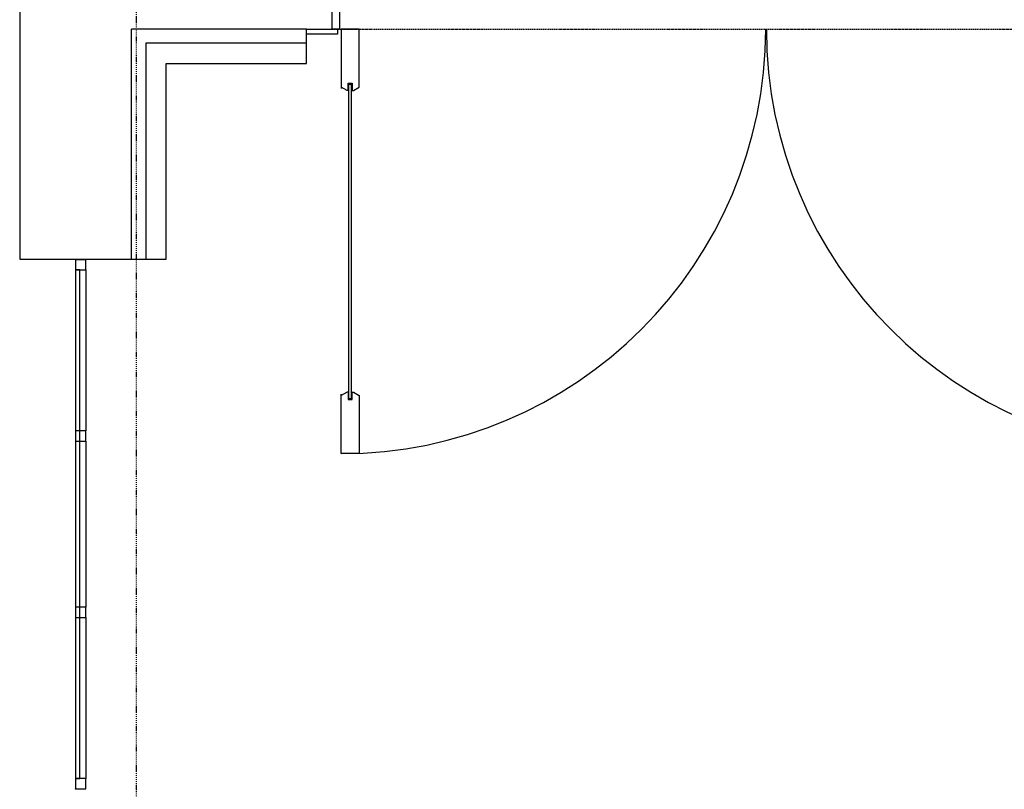
# Model space of a CAD drawing. Extents: x -56938 to 89711, y -15621 to 46647.
# Drawn here: x -14360 to -11940, y -7348 to -5456 of the extents above; entities that cross this region are included whole.
import ezdxf

# ---------------------------------------------------------------- set-up
doc = ezdxf.new("R2010")
doc.units = 0
doc.linetypes.add('X-3178-C$0$EDG-1DOT-2', pattern=[5, 2, -1.4, 0.2, -1.4])
doc.linetypes.add('X-3178-C$0$EDG-DASH-3', pattern=[4.5, 3, -1.5])
for name, color, linetype in [('X-3178-C$0$A-DETL-GENF', 11, 'CONTINUOUS'), ('X-3178-C$0$A-DOOR-1', 11, 'CONTINUOUS'), ('X-3178-C$0$A-DOOR-FRAM-2', 11, 'CONTINUOUS'), ('X-3178-C$0$A-FLOR', 31, 'X-3178-C$0$EDG-DASH-3'), ('X-3178-C$0$A-GLAZ-2', 11, 'CONTINUOUS'), ('X-3178-C$0$A-GLAZ-3', 11, 'CONTINUOUS'), ('X-3178-C$0$A-WALL-1', 8, 'CONTINUOUS'), ('X-3178-C$0$A-WALL-2', 8, 'CONTINUOUS'), ('X-3178-C$0$A-WALL-4', 8, 'CONTINUOUS'), ('X-3178-C$0$A-WALL-5', 8, 'CONTINUOUS'), ('X-3178-C$0$S-GRID-1', 133, 'X-3178-C$0$EDG-1DOT-2'), ('X-XREF', 7, 'CONTINUOUS')]:
    doc.layers.add(name, color=color, linetype=linetype)

# ---------------------------------------------------------------- blocks, each defined once
blk = doc.blocks.new('X-3178-C')
at = {"layer": 'X-3178-C$0$A-DETL-GENF'}
for centre, start, end in [((-13569.7, -5479.3), 270, 0), ((-11481.1, -5479.3), 180, 270)]:
    blk.add_arc(centre, 1043.5, start, end, dxfattribs=at)
at = {"layer": 'X-3178-C$0$A-DOOR-1'}
for p, q in [((-13591.9, -5479.3), (-13591.9, -5326.9)), ((-13572.9, -5479.3), (-13572.9, -5431.7)), ((-13572.9, -5479.3), (-13591.9, -5479.3)), ((-13569.7, -5479.3), (-13569.7, -5625.4)), ((-13525.3, -5479.3), (-13569.7, -5479.3)), ((-13525.3, -5622.4), (-13525.3, -5479.3)), ((-13552.3, -5630.6), (-13552.3, -5612.2)), ((-13552.3, -5612.2), (-13542.7, -5612.2)), ((-13550.7, -6387.3), (-13550.7, -5614.6)), ((-13550.7, -5614.8), (-13544.3, -5614.8)), ((-13544.3, -6387.3), (-13544.3, -5614.6)), ((-13542.7, -5612.2), (-13542.7, -5630.6)), ((-13555.4, -5630.6), (-13569.7, -5622.4)), ((-13552.3, -5630.6), (-13555.4, -5630.6)), ((-13542.7, -5630.6), (-13539.6, -5630.6)), ((-13539.6, -5630.6), (-13525.3, -5622.4)), ((-13555.4, -6371.5), (-13569.7, -6379.7)), ((-13569.7, -6522.8), (-13569.7, -6376.7)), ((-13552.3, -6371.5), (-13555.4, -6371.5)), ((-13552.3, -6371.5), (-13552.3, -6389.9)), ((-13552.3, -6389.9), (-13542.7, -6389.9)), ((-13550.7, -6387.3), (-13544.3, -6387.3)), ((-13542.7, -6389.9), (-13542.7, -6371.5)), ((-13542.7, -6371.5), (-13539.6, -6371.5)), ((-13539.6, -6371.5), (-13525.3, -6379.7)), ((-13525.3, -6379.7), (-13525.3, -6522.8)), ((-13525.3, -6522.8), (-13569.7, -6522.8))]:
    blk.add_line(p, q, dxfattribs=at)
at = {"layer": 'X-3178-C$0$A-DOOR-FRAM-2'}
for p, q in [((-13655.4, -5492), (-13655.4, -5479.3)), ((-13579.2, -5492), (-13655.4, -5492)), ((-13579.2, -5479.3), (-13579.2, -5492))]:
    blk.add_line(p, q, dxfattribs=at)
at = {"layer": 'X-3178-C$0$A-FLOR'}
for p, q in [((-13591.9, -5479.3), (-11458.8, -5479.3)), ((-14222.6, -6046.2), (-14222.6, -6044.7)), ((-14222.6, -7347.7), (-14222.6, -7346.2))]:
    blk.add_line(p, q, dxfattribs=at)
at = {"layer": 'X-3178-C$0$A-GLAZ-2'}
for p, q in [((-14197.6, -6071.2), (-14197.6, -6467.1)), ((-14197.6, -6492.1), (-14197.6, -6900.4)), ((-14197.6, -6925.4), (-14197.6, -7321.2))]:
    blk.add_line(p, q, dxfattribs=at)
at = {"layer": 'X-3178-C$0$A-GLAZ-3'}
for p, q in [((-14197.6, -6046.2), (-14222.6, -6046.2)), ((-14222.6, -6046.2), (-14222.6, -6071.2)), ((-14197.6, -6071.2), (-14197.6, -6046.2)), ((-14222.6, -6071.2), (-14197.6, -6071.2)), ((-14212.6, -6071.2), (-14222.6, -6071.2)), ((-14222.6, -6071.2), (-14222.6, -7321.2)), ((-14212.6, -7321.2), (-14212.6, -6071.2)), ((-14197.6, -6467.1), (-14222.6, -6467.1)), ((-14222.6, -6467.1), (-14222.6, -6492.1)), ((-14197.6, -6492.1), (-14197.6, -6467.1)), ((-14222.6, -6492.1), (-14197.6, -6492.1)), ((-14197.6, -6900.4), (-14222.6, -6900.4)), ((-14222.6, -6900.4), (-14222.6, -6925.4)), ((-14197.6, -6925.4), (-14197.6, -6900.4)), ((-14222.6, -6925.4), (-14197.6, -6925.4)), ((-14197.6, -7321.2), (-14222.6, -7321.2)), ((-14222.6, -7321.2), (-14222.6, -7346.2)), ((-14222.6, -7321.2), (-14212.6, -7321.2)), ((-14197.6, -7346.2), (-14197.6, -7321.2)), ((-14222.6, -7346.2), (-14197.6, -7346.2))]:
    blk.add_line(p, q, dxfattribs=at)
at = {"layer": 'X-3178-C$0$A-WALL-1'}
for p, q in [((-14360.1, -5099.3), (-14360.1, -6044.7)), ((-13591.9, -5479.3), (-13591.9, -5179.3)), ((-14085.1, -6044.7), (-14085.1, -5479.3)), ((-13655.4, -5479.3), (-13591.9, -5479.3))]:
    blk.add_line(p, q, dxfattribs=at)
at = {"layer": 'X-3178-C$0$A-WALL-2'}
blk.add_line((-14360.1, -6044.7), (-14085.1, -6044.7), dxfattribs=at)
at = {"layer": 'X-3178-C$0$A-WALL-4'}
for p, q in [((-13655.4, -5479.3), (-14085.1, -5479.3)), ((-13655.4, -5564.3), (-13655.4, -5479.3)), ((-14000.1, -5564.3), (-13655.4, -5564.3)), ((-14000.1, -6044.7), (-14000.1, -5564.3)), ((-14085.1, -6044.7), (-14000.1, -6044.7))]:
    blk.add_line(p, q, dxfattribs=at)
at = {"layer": 'X-3178-C$0$A-WALL-5'}
for p, q in [((-13655.4, -5514.3), (-14050.1, -5514.3)), ((-14050.1, -5514.3), (-14050.1, -6044.7))]:
    blk.add_line(p, q, dxfattribs=at)
at = {"layer": 'X-3178-C$0$S-GRID-1'}
blk.add_line((-14073.9, 40717.3), (-14073.9, -15620.6), dxfattribs=at)

msp = doc.modelspace()

# ---------------------------------------------------------------- block references
at = {"layer": 'X-XREF'}
msp.add_blockref('X-3178-C', (0, 0), dxfattribs=at)

doc.saveas('drawing.dxf')
